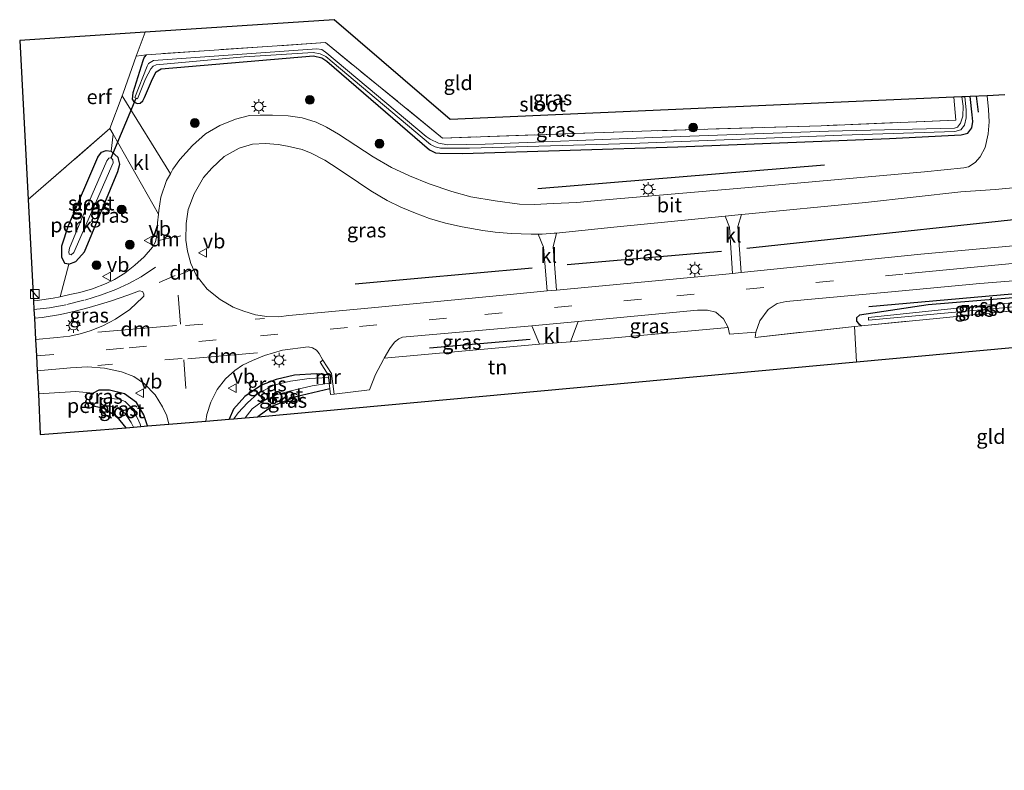
# Model space of a CAD drawing. Units: metres. Extents: x 166717 to 169239, y 456250 to 462501.
# Drawn here: x 166717 to 166885, y 460383 to 460511 of the extents above; entities that cross this region are included whole.
import ezdxf
from ezdxf.enums import TextEntityAlignment as Align

# ---------------------------------------------------------------- set-up
doc = ezdxf.new("R2010")
doc.units = ezdxf.units.M
doc.linetypes.add('IE-TERREINAFSCHEIDING', pattern=[10, 8, -2])
doc.linetypes.add('VW-3-9_STREEP', pattern=[12, 3, -9])
doc.layers.get('0').update_dxf_attribs({"lineweight": 25})
for name, color, linetype, lineweight in [('B-ME-AL-OVERIG-GV-B6', 7, 'BV-GELEIDERAIL', 18), ('B-ME-GR-BOOM-S-B1', 93, 'Continuous', 18), ('B-ME-IE-GRASLAND-GV-B6', 93, 'Continuous', 18), ('B-ME-IE-GRONDWERKLIJN-GROND_INGERICHT-GV-B6', 253, 'Continuous', 18), ('B-ME-IE-INRICHTINGSELEMENT-S-B1', 253, 'Continuous', 18), ('B-ME-IE-MEUBILAIR_WEGMEUBILAIR-LICHTMAST-S-B1', 8, 'Continuous', 18), ('B-ME-IE-TERREINAFSCHEIDING-DOORGANG-L-B1', 8, 'IE-TERREINAFSCHEIDING-KUNSTMATIG-OPEN', 18), ('B-ME-IE-TERREINAFSCHEIDING-RASTERHEKWERK-L-B1', 8, 'IE-TERREINAFSCHEIDING', 18), ('B-ME-MW-MUUR-GV-B6', 8, 'IE-TERREINAFSCHEIDING-KUNSTMATIG', 18), ('B-ME-OG-WATER-GV-B6', 153, 'Continuous', 18), ('B-ME-VH-VERH_SOORT-BITUMEN-GV-B6', 8, 'IE-TERREINAFSCHEIDING-NATUURLIJK-HOUTWAL', 18), ('B-ME-VH-VERH_SOORT-KLINKERS-GV-B6', 8, 'IE-TERREINAFSCHEIDING-NATUURLIJK-HOUTWAL', 18), ('B-ME-VW-MARKERING-39STREEP-015-L-B1', 255, 'VW-3-9_STREEP', 18), ('B-ME-VW-MARKERING-DRIEHOEK-L-B1', 7, 'VW-HAAIETAND70-R-B', 18), ('B-ME-VW-MARKERING-STREEP-015-L-B1', 7, 'Continuous', 18), ('B-ME-VW-MEUBILAIR_WEGMEUBILAIR-VERKEERSBORD-S-B1', 8, 'Continuous', 18)]:
    doc.layers.add(name, color=color, linetype=linetype, lineweight=lineweight)
for name, color, linetype in [('B-ME-GR-BOMENRIJ-L-B1', 10, 'Continuous'), ('B-ME-GW-INSTEEKWATERGANG-L-B1', 10, 'Continuous'), ('B-ME-IE-TERREINAFSCHEIDING-HAAG-L-B1', 10, 'Continuous'), ('B-ME-KG-KADASTRAAL-OPNAMEDTMGRENS-L-B1', 10, 'Continuous'), ('B-ME-KW-DUIKER-L-B1', 10, 'Continuous')]:
    doc.layers.add(name, color=color, linetype=linetype)
doc.styles.add('NLCS-ISO', font='NLCS-ISO.TTF')
doc.linetypes.add('BV-GELEIDERAIL', pattern='A,10,-3,[108,NLCS.SHX,S=1,R=0,X=0,Y=0],-3', length=16)
doc.linetypes.add('IE-TERREINAFSCHEIDING-KUNSTMATIG', pattern='A,4,[82,NLCS.SHX,S=0.75,R=90,X=0,Y=0],4,-2', length=10)
doc.linetypes.add('IE-TERREINAFSCHEIDING-KUNSTMATIG-OPEN', pattern='A,7,-1.5,[67,NLCS.SHX,S=0.75,R=0,X=0,Y=0],-1.5', length=10)
doc.linetypes.add('IE-TERREINAFSCHEIDING-NATUURLIJK-HOUTWAL', pattern='A,7,-1.5,[67,NLCS.SHX,S=0.75,R=45,X=0,Y=0],-1.5,7,-1.5,[70,NLCS.SHX,S=0.75,R=0,X=0,Y=0],-1.5', length=20)
doc.linetypes.add('VW-HAAIETAND70-R-B', pattern='A,0,-0.5,[153,NLCS.SHX,S=1,R=180,X=-0.375,Y=0],-0.5', length=1)

# ---------------------------------------------------------------- blocks, each defined once
blk = doc.blocks.new('boom')
h = blk.add_hatch(color=256)
edge = h.paths.add_edge_path()
edge.add_arc((0, 0), 0.75, 0, 360)
blk.add_circle((0, 0), 0.75)
blk = doc.blocks.new('kast')
blk.add_line((-0.75, -0.75), (0.75, 0.75))
blk.add_lwpolyline([(-0.75, 0.75), (0.75, 0.75), (0.75, -0.75), (-0.75, -0.75)], close=True)
blk = doc.blocks.new('lantaarnpaal')
for p, q in [((-0.75, 0), (-1.25, 0)), ((-0.88, 0.88), (-0.53, 0.53)), ((0, 0.75), (0, 1.25)), ((0.53, 0.53), (0.88, 0.88)), ((0.75, 0), (1.25, 0)), ((-0.53, -0.53), (-0.88, -0.88)), ((0, -0.75), (0, -1.25)), ((0.53, -0.53), (0.88, -0.88))]:
    blk.add_line(p, q)
blk.add_circle((0, 0), 0.75)
blk = doc.blocks.new('verkeersbord')
for p, q in [((0, 0.75), (-0.75, -0.625)), ((0.75, -0.625), (0, 0.75)), ((-0.75, -0.625), (0.75, -0.625))]:
    blk.add_line(p, q)

msp = doc.modelspace()

# ---------------------------------------------------------------- linework, layer by layer
at = {"layer": 'B-ME-AL-OVERIG-GV-B6'}
for points in [[(166718.896, 460463.137, 8.499), (166717.971, 460480.505, 8.033), (166732.006, 460492.688, 8.411), (166732.554, 460491.719, 8.432), (166732.245, 460488.798, 8.33), (166731.367, 460488.925, 8.325), (166730.591, 460488.607, 8.325), (166729.917, 460487.786, 8.325), (166724.901, 460476.045, 8.368), (166723.742, 460472.563, 8.411), (166723.733, 460470.61, 8.467), (166724.292, 460469.535, 8.471), (166724.971, 460469.396, 8.48), (166723.48, 460463.836, 8.515), (166722.244, 460463.567, 8.506), (166719.505, 460463.2, 8.506), (166718.896, 460463.137, 8.499)], [(166729.148, 460447.29, 8.648), (166728.626, 460446.573, 8.656), (166728.586, 460445.878, 8.656), (166728.858, 460445.36, 8.656), (166729.438, 460445.024, 8.656), (166730.99, 460444.653, 8.592), (166733.258, 460443.221, 8.519), (166734.778, 460441.364, 8.495), (166720.056, 460440.19, 8.459), (166719.745, 460447.195, 8.648), (166726.153, 460447.573, 8.648), (166729.148, 460447.29, 8.648)]]:
    msp.add_polyline3d(points, dxfattribs=at)
at = {"layer": 'B-ME-GR-BOMENRIJ-L-B1'}
for p, q in [((166881.008, 460495.48, 8.587), (166880.696, 460498.233, 8.531)), ((166805.446, 460482.398, 8.643), (166854.629, 460486.472, 8.493)), ((166889.726, 460464.535, 8.519), (166862.203, 460462.089, 8.863)), ((166804.103, 460456.488, 8.807), (166786.859, 460455.016, 8.845))]:
    msp.add_line(p, q, dxfattribs=at)
at = {"layer": 'B-ME-GW-INSTEEKWATERGANG-L-B1'}
for points in [[(166738.226, 460505.356, 8.403), (166737.865, 460504.906, 8.407), (166737.66, 460504.316, 8.407), (166735.936, 460498.828, 8.347), (166735.846, 460497.723, 8.342), (166736.134, 460497.282, 8.347), (166736.683, 460496.991, 8.347), (166737.21, 460497.043, 8.325), (166737.674, 460497.421, 8.317), (166737.926, 460498.03, 8.308), (166739.328, 460501.237, 8.278), (166739.968, 460502.407, 8.248), (166740.793, 460502.927, 8.235), (166766.931, 460505.17, 8.257), (166768.358, 460504.804, 8.239), (166769.208, 460504.253, 8.252), (166786.842, 460489.016, 8.282), (166787.875, 460488.526, 8.287), (166788.61, 460488.442, 8.287), (166792.512, 460488.424, 8.325), (166829.418, 460489.552, 8.33), (166865.78, 460490.969, 8.317), (166878.072, 460491.594, 8.42), (166879.215, 460491.896, 8.519), (166879.887, 460492.778, 8.502), (166880.047, 460493.907, 8.523), (166879.95, 460495.041, 8.523), (166879.613, 460498.186, 8.454)], [(166724.971, 460469.396, 8.48), (166724.292, 460469.535, 8.471), (166723.733, 460470.61, 8.467), (166723.742, 460472.563, 8.411), (166724.901, 460476.045, 8.368), (166729.917, 460487.786, 8.325), (166730.591, 460488.607, 8.325), (166731.367, 460488.925, 8.325), (166732.245, 460488.798, 8.33)], [(166724.971, 460469.396, 8.48), (166726.16, 460469.893, 8.502), (166727.627, 460471.512, 8.433), (166733.381, 460485.289, 8.347), (166733.712, 460486.555, 8.347), (166733.426, 460487.722, 8.33), (166732.245, 460488.798, 8.33)], [(166899.722, 460462.636, 8.656), (166900.345, 460462.899, 8.609), (166900.48, 460463.267, 8.532), (166900.371, 460463.824, 8.523), (166900.04, 460464.202, 8.489), (166899.537, 460464.419, 8.48), (166892.566, 460464.12, 8.502), (166872.389, 460462.424, 8.673), (166860.588, 460460.669, 8.708), (166860.101, 460460.204, 8.747), (166860.112, 460459.659, 8.759), (166860.41, 460459.216, 8.807), (166860.932, 460458.862, 8.807)], [(166769.47, 460450.437, 8.561), (166767.417, 460450.587, 8.579), (166763.698, 460450.381, 8.63), (166760.507, 460449.635, 8.648), (166758.006, 460448.677, 8.648), (166755.153, 460446.733, 8.648), (166753.223, 460444.551, 8.652), (166752.442, 460442.805, 8.655)], [(166734.778, 460441.364, 8.495), (166733.258, 460443.221, 8.519), (166730.99, 460444.653, 8.592), (166729.438, 460445.024, 8.656), (166728.858, 460445.36, 8.656), (166728.586, 460445.878, 8.656), (166728.626, 460446.573, 8.656), (166729.148, 460447.29, 8.648)], [(166738.48, 460441.666, 8.593), (166737.815, 460443.584, 8.596), (166736.572, 460445.674, 8.596), (166734.523, 460447.159, 8.587), (166731.915, 460447.797, 8.605), (166730.119, 460447.776, 8.626), (166729.148, 460447.29, 8.648)], [(166769.734, 460448.043, 8.695), (166763.889, 460446.631, 8.699), (166759.776, 460444.977, 8.699), (166757.409, 460443.21, 8.699)]]:
    msp.add_polyline3d(points, dxfattribs=at)
at = {"layer": 'B-ME-IE-GRASLAND-GV-B6'}
for points in [[(166738.226, 460505.356, 8.403), (166769.017, 460507.423, 8.265), (166789.078, 460491.046, 8.188), (166824.843, 460492.266, 8.196), (166854.02, 460493.165, 8.145), (166877.122, 460494.122, 8.226), (166876.798, 460498.065, 8.173), (166878.178, 460498.124, 7.659), (166878.401, 460496.513, 7.659), (166878.331, 460494.816, 7.659), (166877.944, 460493.632, 7.659), (166877.405, 460492.906, 7.659), (166876.929, 460492.742, 7.663), (166855.267, 460492.23, 7.659), (166825.157, 460491.166, 7.659), (166796.387, 460489.989, 7.659), (166789.986, 460489.894, 7.659), (166788.392, 460490.179, 7.659), (166786.926, 460490.887, 7.659), (166786.244, 460491.345, 7.659), (166769.196, 460505.641, 7.659), (166768.345, 460506.22, 7.659), (166767.51, 460506.352, 7.659), (166739.456, 460504.371, 7.659), (166738.629, 460503.83, 7.659), (166738.387, 460503.363, 7.659), (166736.296, 460498.01, 7.659), (166736.742, 460497.774, 7.659), (166738.119, 460501.194, 7.659), (166739.053, 460502.926, 7.659), (166739.454, 460503.376, 7.659), (166739.914, 460503.629, 7.659), (166755.013, 460504.968, 7.659), (166766.865, 460505.756, 7.659), (166768.087, 460505.524, 7.659), (166769.058, 460505.061, 7.659), (166777.676, 460497.767, 7.659), (166787.019, 460489.935, 7.659), (166787.808, 460489.525, 7.659), (166788.707, 460489.342, 7.659), (166793.724, 460489.344, 7.659), (166821.492, 460490.142, 7.659), (166857.554, 460491.534, 7.659), (166876.938, 460492.191, 7.659), (166877.973, 460492.488, 7.659), (166878.626, 460493.259, 7.659), (166878.915, 460494.528, 7.659), (166878.93, 460495.869, 7.655), (166878.689, 460498.146, 7.656), (166879.613, 460498.186, 8.454), (166879.95, 460495.041, 8.523), (166880.047, 460493.907, 8.523), (166879.887, 460492.778, 8.502), (166879.215, 460491.896, 8.519), (166878.072, 460491.594, 8.42), (166865.78, 460490.969, 8.317), (166829.418, 460489.552, 8.33), (166792.512, 460488.424, 8.325), (166788.61, 460488.442, 8.287), (166787.875, 460488.526, 8.287), (166786.842, 460489.016, 8.282), (166769.208, 460504.253, 8.252), (166768.358, 460504.804, 8.239), (166766.931, 460505.17, 8.257), (166740.793, 460502.927, 8.235), (166739.968, 460502.407, 8.248), (166739.328, 460501.237, 8.278), (166737.926, 460498.03, 8.308), (166737.674, 460497.421, 8.317), (166737.21, 460497.043, 8.325), (166736.683, 460496.991, 8.347), (166736.134, 460497.282, 8.347), (166735.846, 460497.723, 8.342), (166735.936, 460498.828, 8.347), (166737.66, 460504.316, 8.407), (166737.865, 460504.906, 8.407), (166738.226, 460505.356, 8.403)], [(166734.084, 460498.294, 8.411), (166734.252, 460498.748, 8.411), (166736.489, 460505.074, 8.407), (166738.226, 460505.356, 8.403), (166737.865, 460504.906, 8.407), (166737.66, 460504.316, 8.407), (166735.936, 460498.828, 8.347), (166735.846, 460497.723, 8.342), (166736.134, 460497.282, 8.347), (166736.683, 460496.991, 8.347), (166737.21, 460497.043, 8.325), (166737.674, 460497.421, 8.317), (166737.926, 460498.03, 8.308), (166739.328, 460501.237, 8.278), (166739.968, 460502.407, 8.248), (166740.793, 460502.927, 8.235), (166766.931, 460505.17, 8.257), (166768.358, 460504.804, 8.239), (166769.208, 460504.253, 8.252), (166786.842, 460489.016, 8.282), (166787.875, 460488.526, 8.287), (166788.61, 460488.442, 8.287), (166792.512, 460488.424, 8.325), (166829.418, 460489.552, 8.33), (166865.78, 460490.969, 8.317), (166878.072, 460491.594, 8.42), (166879.215, 460491.896, 8.519), (166879.887, 460492.778, 8.502), (166880.047, 460493.907, 8.523), (166879.95, 460495.041, 8.523), (166879.613, 460498.186, 8.454), (166882.52, 460498.311, 8.601), (166882.767, 460495.95, 8.605), (166882.856, 460493.858, 8.605), (166882.669, 460491.781, 8.605), (166882.19, 460489.441, 8.639), (166881.328, 460487.839, 8.686), (166880.446, 460486.864, 8.716), (166879.281, 460486.127, 8.747), (166878.49, 460485.955, 8.759), (166871.751, 460485.285, 8.751), (166859.493, 460484.194, 8.738), (166840.951, 460482.518, 8.721), (166816.325, 460480.4, 8.738), (166812.139, 460479.974, 8.751), (166808.042, 460479.8, 8.747), (166804.867, 460479.639, 8.747), (166802.286, 460479.73, 8.747), (166798.078, 460480.267, 8.742), (166793.939, 460480.979, 8.738), (166790.658, 460481.878, 8.734), (166786.752, 460483.225, 8.708), (166783.429, 460484.599, 8.691), (166780.315, 460486.01, 8.721), (166777.182, 460487.828, 8.738), (166771.213, 460491.71, 8.824), (166769.16, 460492.928, 8.807), (166767.413, 460493.789, 8.824), (166764.963, 460494.506, 8.82), (166762.572, 460494.875, 8.807), (166759.907, 460494.989, 8.798), (166757.77, 460494.976, 8.794), (166755.931, 460494.904, 8.807), (166753.536, 460494.284, 8.832), (166750.84, 460493.216, 8.828), (166748.388, 460491.752, 8.811), (166746.2, 460489.751, 8.794), (166744.024, 460487.363, 8.755), (166742.823, 460485.698, 8.759), (166742.377, 460484.904, 8.759), (166734.084, 460498.294, 8.411)], [(166723.48, 460463.836, 8.515), (166724.971, 460469.396, 8.48), (166726.16, 460469.893, 8.502), (166727.627, 460471.512, 8.433), (166733.381, 460485.289, 8.347), (166733.712, 460486.555, 8.347), (166733.426, 460487.722, 8.33), (166732.245, 460488.798, 8.33), (166732.554, 460491.719, 8.432), (166740.321, 460477.979, 8.734), (166740.192, 460476.518, 8.734), (166740.12, 460474.621, 8.734), (166739.844, 460473.264, 8.751), (166739.34, 460472.319, 8.772), (166737.901, 460470.686, 8.738), (166736.29, 460469.256, 8.686), (166734.585, 460467.869, 8.712), (166732.812, 460466.759, 8.643), (166731.358, 460466.097, 8.635), (166729.012, 460465.21, 8.575), (166726.87, 460464.554, 8.51), (166725.141, 460464.198, 8.527), (166723.48, 460463.836, 8.515)], [(166733.426, 460487.722, 8.33), (166733.712, 460486.555, 8.347), (166733.381, 460485.289, 8.347), (166727.627, 460471.512, 8.433), (166726.16, 460469.893, 8.502), (166724.971, 460469.396, 8.48), (166724.292, 460469.535, 8.471), (166723.733, 460470.61, 8.467), (166723.742, 460472.563, 8.411), (166724.901, 460476.045, 8.368), (166729.917, 460487.786, 8.325), (166730.591, 460488.607, 8.325), (166731.367, 460488.925, 8.325), (166732.245, 460488.798, 8.33), (166733.426, 460487.722, 8.33)], [(166807.047, 460464.821, 8.895), (166800.665, 460464.22, 8.888), (166776.867, 460461.914, 8.871), (166762.713, 460460.591, 8.884), (166760.908, 460460.362, 8.88), (166758.939, 460460.445, 8.88), (166757.009, 460460.723, 8.88), (166755.007, 460461.332, 8.884), (166753.131, 460462.052, 8.828), (166750.916, 460463.351, 8.759), (166748.671, 460465.152, 8.721), (166746.821, 460467.518, 8.716), (166745.915, 460469.51, 8.716), (166745.294, 460471.625, 8.708), (166745.037, 460473.536, 8.708), (166745.065, 460476.398, 8.712), (166745.416, 460478.793, 8.712), (166746.442, 460481.508, 8.691), (166748.042, 460484.28, 8.686), (166749.495, 460485.883, 8.669), (166751.583, 460487.867, 8.656), (166754.165, 460489.344, 8.661), (166756.479, 460490.026, 8.656), (166758.723, 460490.133, 8.661), (166760.865, 460489.972, 8.673), (166762.488, 460489.683, 8.721), (166764.974, 460489.084, 8.747), (166766.553, 460488.441, 8.747), (166768.889, 460487.247, 8.755), (166771.169, 460485.774, 8.772), (166774.682, 460483.402, 8.794), (166776.748, 460482.004, 8.794), (166779.593, 460480.35, 8.794), (166781.901, 460479.187, 8.794), (166784.408, 460478.154, 8.824), (166786.86, 460477.271, 8.828), (166789.57, 460476.478, 8.832), (166792.433, 460475.807, 8.837), (166796.005, 460475.18, 8.837), (166798.119, 460474.883, 8.807), (166800.831, 460474.669, 8.807), (166804.279, 460474.586, 8.828), (166805.478, 460474.579, 8.828), (166806.408, 460472.337, 8.807), (166807.047, 460464.821, 8.895)], [(166725.033, 460471.124, 7.805), (166725.34, 460471.026, 7.805), (166725.837, 460471.413, 7.805), (166732.563, 460486.799, 7.805), (166732.522, 460487.307, 7.805), (166732.233, 460487.654, 7.801), (166731.797, 460487.603, 7.801), (166731.462, 460487.122, 7.801), (166727.443, 460477.822, 7.801), (166725.057, 460472.166, 7.805), (166724.935, 460471.547, 7.805), (166725.033, 460471.124, 7.805)], [(166840.389, 460477.914, 8.751), (166840.403, 460477.915, 8.751), (166861.62, 460480.017, 8.777), (166877.972, 460481.798, 8.785), (166883.856, 460482.252, 8.802), (166887.534, 460482.575, 8.824)], [(166808.628, 460474.751, 8.832), (166810.229, 460474.902, 8.832), (166818.443, 460475.789, 8.772), (166837.561, 460477.64, 8.754), (166838.304, 460475.759, 8.751), (166838.834, 460467.831, 8.92), (166837.094, 460467.652, 8.927), (166808.612, 460464.969, 8.897), (166808.067, 460472.389, 8.781), (166808.628, 460474.751, 8.832)], [(166887.576, 460472.645, 8.527), (166871.144, 460471.153, 8.794), (166840.3, 460467.982, 8.914), (166839.707, 460475.889, 8.755), (166840.389, 460477.914, 8.751)], [(166892.566, 460464.12, 8.502), (166872.389, 460462.424, 8.673), (166860.588, 460460.669, 8.708), (166860.101, 460460.204, 8.747), (166860.112, 460459.659, 8.759), (166860.41, 460459.216, 8.807), (166860.932, 460458.862, 8.807), (166859.755, 460458.732, 8.807), (166842.71, 460456.852, 8.807), (166842.841, 460457.722, 8.828), (166843.488, 460459.721, 8.854), (166844.949, 460461.636, 8.88), (166846.47, 460462.661, 8.901), (166848.03, 460462.999, 8.931), (166866.124, 460464.642, 8.875), (166881.237, 460466.087, 8.652), (166894.177, 460467.142, 8.304)], [(166719.055, 460460.154, 8.53), (166720.384, 460460.284, 8.545), (166723.536, 460460.78, 8.575), (166726.022, 460461.343, 8.566), (166728.472, 460462.001, 8.57), (166732.099, 460463.063, 8.6), (166735.106, 460464.088, 8.669), (166737.111, 460464.837, 8.686), (166737.611, 460464.73, 8.712), (166737.849, 460464.305, 8.716), (166737.823, 460463.95, 8.721), (166737.661, 460463.739, 8.721), (166735.434, 460461.633, 8.79), (166732.982, 460459.967, 8.807), (166730.787, 460458.845, 8.785), (166728.638, 460457.974, 8.811), (166726.928, 460457.447, 8.832), (166725.132, 460457.07, 8.832), (166722.933, 460456.829, 8.832), (166719.251, 460456.463, 8.819), (166719.055, 460460.154, 8.53)], [(166900.371, 460463.824, 8.523), (166900.48, 460463.267, 8.532), (166900.345, 460462.899, 8.609), (166899.722, 460462.636, 8.656), (166886.389, 460461.369, 8.579), (166874.416, 460460.173, 8.566), (166860.932, 460458.862, 8.807), (166860.41, 460459.216, 8.807), (166860.112, 460459.659, 8.759), (166860.101, 460460.204, 8.747), (166860.588, 460460.669, 8.708), (166872.389, 460462.424, 8.673), (166892.566, 460464.12, 8.502), (166899.537, 460464.419, 8.48), (166900.04, 460464.202, 8.489), (166900.371, 460463.824, 8.523)], [(166862.162, 460460.292, 7.805), (166862.156, 460459.801, 7.805), (166880.81, 460461.54, 7.805), (166899.681, 460463.261, 7.805), (166899.624, 460463.775, 7.805), (166894.739, 460463.489, 7.805), (166882.247, 460462.395, 7.805), (166862.162, 460460.292, 7.805)], [(166812.343, 460459.573, 8.859), (166832.812, 460461.534, 8.863), (166834.503, 460461.539, 8.832), (166835.946, 460461.205, 8.811), (166837.257, 460460.013, 8.781), (166838.058, 460458.551, 8.764), (166811.023, 460456.079, 8.798), (166812.343, 460459.573, 8.859)], [(166805.691, 460455.667, 8.802), (166779.057, 460453.283, 8.772), (166780.037, 460454.944, 8.772), (166780.849, 460456.009, 8.802), (166781.602, 460456.634, 8.828), (166782.227, 460456.879, 8.841), (166804.396, 460458.811, 8.858), (166805.691, 460455.667, 8.802)], [(166748.464, 460442.48, 8.781), (166748.663, 460443.596, 8.785), (166749.316, 460445.745, 8.759), (166750.424, 460447.901, 8.781), (166751.835, 460449.743, 8.772), (166753.446, 460451.194, 8.768), (166754.77, 460452.061, 8.798), (166756.456, 460452.866, 8.798), (166758.507, 460453.762, 8.79), (166761.642, 460454.672, 8.802), (166766.011, 460455.214, 8.807), (166766.791, 460455.053, 8.777), (166767.423, 460454.671, 8.781), (166767.894, 460454.106, 8.751), (166768.551, 460452.94, 8.772), (166768.051, 460452.611, 8.816), (166769.47, 460450.437, 8.561), (166767.417, 460450.587, 8.579), (166763.698, 460450.381, 8.63), (166760.507, 460449.635, 8.648), (166758.006, 460448.677, 8.648), (166755.153, 460446.733, 8.648), (166753.223, 460444.551, 8.652), (166752.442, 460442.805, 8.655), (166748.464, 460442.48, 8.781)], [(166729.148, 460447.29, 8.648), (166726.153, 460447.573, 8.648), (166719.745, 460447.195, 8.648), (166719.536, 460451.117, 8.82), (166725.265, 460451.628, 8.824), (166728.139, 460451.786, 8.824), (166731.054, 460451.577, 8.824), (166733.977, 460450.941, 8.824), (166736.122, 460450.143, 8.828), (166737.928, 460448.858, 8.828), (166739.744, 460447.023, 8.863), (166741.028, 460444.949, 8.888), (166741.784, 460443.373, 8.897), (166742.122, 460441.963, 8.916), (166738.48, 460441.666, 8.593), (166737.815, 460443.584, 8.596), (166736.572, 460445.674, 8.596), (166734.523, 460447.159, 8.587), (166731.915, 460447.797, 8.605), (166730.119, 460447.776, 8.626), (166729.148, 460447.29, 8.648)], [(166769.47, 460450.437, 8.561), (166769.527, 460449.961, 7.816), (166766.216, 460449.808, 7.827), (166762.986, 460449.366, 7.827), (166760.306, 460448.74, 7.827), (166757.389, 460447.201, 7.827), (166755.61, 460445.615, 7.827), (166753.997, 460443.932, 7.827), (166753.256, 460442.871, 7.827), (166752.442, 460442.805, 8.655), (166753.223, 460444.551, 8.652), (166755.153, 460446.733, 8.648), (166758.006, 460448.677, 8.648), (166760.507, 460449.635, 8.648), (166763.698, 460450.381, 8.63), (166767.417, 460450.587, 8.579), (166769.47, 460450.437, 8.561)], [(166769.734, 460448.043, 8.695), (166763.889, 460446.631, 8.699), (166759.776, 460444.977, 8.699), (166757.409, 460443.21, 8.699), (166755.211, 460443.031, 7.827), (166756.416, 460444.602, 7.827), (166758.117, 460445.837, 7.827), (166760.692, 460447.048, 7.827), (166763.022, 460447.663, 7.827), (166766.696, 460448.524, 7.827), (166769.641, 460449.026, 7.827), (166769.734, 460448.043, 8.695)], [(166729.148, 460447.29, 8.648), (166730.119, 460447.776, 8.626), (166731.915, 460447.797, 8.605), (166734.523, 460447.159, 8.587), (166736.572, 460445.674, 8.596), (166737.815, 460443.584, 8.596), (166738.48, 460441.666, 8.593), (166737.311, 460441.571, 7.832), (166737.18, 460441.937, 7.831), (166736.741, 460443.017, 7.831), (166735.744, 460444.733, 7.831), (166734.614, 460445.861, 7.831), (166733.592, 460446.271, 7.831), (166731.26, 460446.453, 7.831), (166730.728, 460446.379, 7.831), (166730.486, 460446.123, 7.831), (166730.476, 460445.602, 7.831), (166730.73, 460445.306, 7.831), (166732.056, 460445.069, 7.827), (166733.46, 460444.675, 7.818), (166734.596, 460443.785, 7.818), (166735.661, 460442.258, 7.827), (166736.039, 460441.467, 7.824), (166734.778, 460441.364, 8.495), (166733.258, 460443.221, 8.519), (166730.99, 460444.653, 8.592), (166729.438, 460445.024, 8.656), (166728.858, 460445.36, 8.656), (166728.586, 460445.878, 8.656), (166728.626, 460446.573, 8.656), (166729.148, 460447.29, 8.648)]]:
    msp.add_polyline3d(points, dxfattribs=at)
at = {"layer": 'B-ME-IE-GRONDWERKLIJN-GROND_INGERICHT-GV-B6'}
for points in [[(166736.489, 460505.074, 8.407), (166738.058, 460509.206, 8.407), (166770.481, 460511.36, 8.304), (166790.397, 460494.214, 8.265), (166876.798, 460498.065, 8.173), (166877.122, 460494.122, 8.226), (166854.02, 460493.165, 8.145), (166824.843, 460492.266, 8.196), (166789.078, 460491.046, 8.188), (166769.017, 460507.423, 8.265), (166738.226, 460505.356, 8.403), (166736.489, 460505.074, 8.407)], [(166732.006, 460492.688, 8.411), (166717.971, 460480.505, 8.033), (166716.528, 460507.787, 8.394), (166738.058, 460509.206, 8.407), (166736.489, 460505.074, 8.407), (166734.252, 460498.748, 8.411), (166734.084, 460498.294, 8.411), (166732.006, 460492.688, 8.411)], [(166859.755, 460458.732, 8.807), (166860.932, 460458.862, 8.807), (166874.416, 460460.173, 8.566), (166886.389, 460461.369, 8.579), (166899.722, 460462.636, 8.656), (166902.724, 460462.612, 8.553), (166899.576, 460431.219, 8.82), (166895.361, 460389.161, 8.906), (166894.713, 460382.578, 8.794), (166890.111, 460383.075, 8.794), (166897.434, 460456.09, 8.798), (166860.118, 460452.632, 8.822), (166859.755, 460458.732, 8.807)], [(166769.734, 460448.043, 8.695), (166769.879, 460447.065, 8.837), (166770.473, 460447.136, 8.794), (166776.566, 460447.853, 8.781), (166777.594, 460450.513, 8.79), (166778.941, 460453.087, 8.772), (166779.057, 460453.283, 8.772), (166805.691, 460455.667, 8.802), (166811.023, 460456.079, 8.798), (166838.058, 460458.551, 8.764), (166838.288, 460457.423, 8.751), (166842.841, 460457.722, 8.828), (166842.71, 460456.852, 8.807), (166859.755, 460458.732, 8.807), (166860.118, 460452.632, 8.822), (166757.409, 460443.21, 8.699), (166759.776, 460444.977, 8.699), (166763.889, 460446.631, 8.699), (166769.734, 460448.043, 8.695)]]:
    msp.add_polyline3d(points, dxfattribs=at)
at = {"layer": 'B-ME-IE-TERREINAFSCHEIDING-DOORGANG-L-B1'}
for p in [(166732.006, 460492.688, 8.411), (166734.252, 460498.748, 8.411)]:
    msp.add_line(p, (166734.084, 460498.294, 8.411), dxfattribs=at)
at = {"layer": 'B-ME-IE-TERREINAFSCHEIDING-HAAG-L-B1'}
for p, q in [((166810.449, 460469.367, 8.699), (166836.959, 460471.673, 8.704)), ((166774.064, 460466.024, 8.673), (166804.444, 460468.802, 8.704))]:
    msp.add_line(p, q, dxfattribs=at)
msp.add_polyline3d([(166841.256, 460472.18, 8.699), (166901.98, 460478.692, 8.866), (166902.123, 460477.401, 8.936)], dxfattribs=at)
at = {"layer": 'B-ME-IE-TERREINAFSCHEIDING-RASTERHEKWERK-L-B1'}
for p, q in [((166738.058, 460509.206, 8.407), (166736.489, 460505.074, 8.407)), ((166734.252, 460498.748, 8.411), (166736.489, 460505.074, 8.407)), ((166736.489, 460505.074, 8.407), (166738.226, 460505.356, 8.403)), ((166732.006, 460492.688, 8.411), (166717.971, 460480.505, 8.033)), ((166842.71, 460456.852, 8.807), (166859.755, 460458.732, 8.807)), ((166859.755, 460458.732, 8.807), (166860.932, 460458.862, 8.807)), ((166860.118, 460452.632, 8.822), (166859.755, 460458.732, 8.807))]:
    msp.add_line(p, q, dxfattribs=at)
for points in [[(166876.798, 460498.065, 8.173), (166877.122, 460494.122, 8.226), (166854.02, 460493.165, 8.145), (166824.843, 460492.266, 8.196), (166789.078, 460491.046, 8.188), (166769.017, 460507.423, 8.265), (166738.226, 460505.356, 8.403)], [(166860.932, 460458.862, 8.807), (166874.416, 460460.173, 8.566), (166886.389, 460461.369, 8.579), (166899.722, 460462.636, 8.656)]]:
    msp.add_polyline3d(points, dxfattribs=at)
at = {"layer": 'B-ME-KG-KADASTRAAL-OPNAMEDTMGRENS-L-B1'}
msp.add_polyline3d([(166885.559, 460498.441, 8.608), (166882.52, 460498.311, 8.601), (166879.613, 460498.186, 8.454), (166878.689, 460498.146, 7.656), (166878.178, 460498.124, 7.659), (166876.798, 460498.065, 8.173), (166790.397, 460494.214, 8.265), (166770.481, 460511.36, 8.304), (166738.058, 460509.206, 8.407), (166716.528, 460507.787, 8.394), (166717.971, 460480.505, 8.033), (166718.896, 460463.137, 8.499), (166718.977, 460461.611, 8.515), (166719.055, 460460.154, 8.53), (166719.251, 460456.463, 8.819), (166719.4, 460453.672, 8.878), (166719.536, 460451.117, 8.82), (166719.745, 460447.195, 8.648), (166720.056, 460440.19, 8.459), (166734.778, 460441.364, 8.495), (166736.039, 460441.467, 7.824), (166737.311, 460441.571, 7.832), (166738.48, 460441.666, 8.593), (166742.122, 460441.963, 8.916), (166748.464, 460442.48, 8.781), (166752.442, 460442.805, 8.655), (166753.256, 460442.871, 7.827), (166755.211, 460443.031, 7.827), (166757.409, 460443.21, 8.699), (166860.118, 460452.632, 8.822), (166897.434, 460456.09, 8.798)], dxfattribs=at)
at = {"layer": 'B-ME-KW-DUIKER-L-B1'}
msp.add_line((166732.233, 460487.654, 7.801), (166736.528, 460497.887, 7.659), dxfattribs=at)
at = {"layer": 'B-ME-MW-MUUR-GV-B6'}
msp.add_polyline3d([(166768.551, 460452.94, 8.772), (166770.045, 460450.662, 8.729), (166770.473, 460447.136, 8.794), (166769.879, 460447.065, 8.837), (166769.734, 460448.043, 8.695), (166769.641, 460449.026, 7.827), (166769.527, 460449.961, 7.816), (166769.47, 460450.437, 8.561), (166768.051, 460452.611, 8.816), (166768.551, 460452.94, 8.772)], dxfattribs=at)
at = {"layer": 'B-ME-OG-WATER-GV-B6'}
for points in [[(166878.178, 460498.124, 7.659), (166878.689, 460498.146, 7.656), (166878.93, 460495.869, 7.655), (166878.915, 460494.528, 7.659), (166878.626, 460493.259, 7.659), (166877.973, 460492.488, 7.659), (166876.938, 460492.191, 7.659), (166857.554, 460491.534, 7.659), (166821.492, 460490.142, 7.659), (166793.724, 460489.344, 7.659), (166788.707, 460489.342, 7.659), (166787.808, 460489.525, 7.659), (166787.019, 460489.935, 7.659), (166777.676, 460497.767, 7.659), (166769.058, 460505.061, 7.659), (166768.087, 460505.524, 7.659), (166766.865, 460505.756, 7.659), (166755.013, 460504.968, 7.659), (166739.914, 460503.629, 7.659), (166739.454, 460503.376, 7.659), (166739.053, 460502.926, 7.659), (166738.119, 460501.194, 7.659), (166736.742, 460497.774, 7.659), (166736.296, 460498.01, 7.659), (166738.387, 460503.363, 7.659), (166738.629, 460503.83, 7.659), (166739.456, 460504.371, 7.659), (166767.51, 460506.352, 7.659), (166768.345, 460506.22, 7.659), (166769.196, 460505.641, 7.659), (166786.244, 460491.345, 7.659), (166786.926, 460490.887, 7.659), (166788.392, 460490.179, 7.659), (166789.986, 460489.894, 7.659), (166796.387, 460489.989, 7.659), (166825.157, 460491.166, 7.659), (166855.267, 460492.23, 7.659), (166876.929, 460492.742, 7.663), (166877.405, 460492.906, 7.659), (166877.944, 460493.632, 7.659), (166878.331, 460494.816, 7.659), (166878.401, 460496.513, 7.659), (166878.178, 460498.124, 7.659)], [(166731.462, 460487.122, 7.801), (166731.797, 460487.603, 7.801), (166732.233, 460487.654, 7.801), (166732.522, 460487.307, 7.805), (166732.563, 460486.799, 7.805), (166725.837, 460471.413, 7.805), (166725.34, 460471.026, 7.805), (166725.033, 460471.124, 7.805), (166724.935, 460471.547, 7.805), (166725.057, 460472.166, 7.805), (166727.443, 460477.822, 7.801), (166731.462, 460487.122, 7.801)], [(166899.624, 460463.775, 7.805), (166899.681, 460463.261, 7.805), (166880.81, 460461.54, 7.805), (166862.156, 460459.801, 7.805), (166862.162, 460460.292, 7.805), (166882.247, 460462.395, 7.805), (166894.739, 460463.489, 7.805), (166899.624, 460463.775, 7.805)], [(166769.641, 460449.026, 7.827), (166766.696, 460448.524, 7.827), (166763.022, 460447.663, 7.827), (166760.692, 460447.048, 7.827), (166758.117, 460445.837, 7.827), (166756.416, 460444.602, 7.827), (166755.211, 460443.031, 7.827), (166753.256, 460442.871, 7.827), (166753.997, 460443.932, 7.827), (166755.61, 460445.615, 7.827), (166757.389, 460447.201, 7.827), (166760.306, 460448.74, 7.827), (166762.986, 460449.366, 7.827), (166766.216, 460449.808, 7.827), (166769.527, 460449.961, 7.816), (166769.641, 460449.026, 7.827)], [(166736.039, 460441.467, 7.824), (166735.661, 460442.258, 7.827), (166734.596, 460443.785, 7.818), (166733.46, 460444.675, 7.818), (166732.056, 460445.069, 7.827), (166730.73, 460445.306, 7.831), (166730.476, 460445.602, 7.831), (166730.486, 460446.123, 7.831), (166730.728, 460446.379, 7.831), (166731.26, 460446.453, 7.831), (166733.592, 460446.271, 7.831), (166734.614, 460445.861, 7.831), (166735.744, 460444.733, 7.831), (166736.741, 460443.017, 7.831), (166737.18, 460441.937, 7.831), (166737.311, 460441.571, 7.832), (166736.039, 460441.467, 7.824)]]:
    msp.add_polyline3d(points, dxfattribs=at)
at = {"layer": 'B-ME-VH-VERH_SOORT-BITUMEN-GV-B6'}
for points in [[(166718.896, 460463.137, 8.499), (166719.505, 460463.2, 8.506), (166722.244, 460463.567, 8.506), (166723.48, 460463.836, 8.515), (166725.141, 460464.198, 8.527), (166726.87, 460464.554, 8.51), (166729.012, 460465.21, 8.575), (166731.358, 460466.097, 8.635), (166732.812, 460466.759, 8.643), (166734.585, 460467.869, 8.712), (166736.29, 460469.256, 8.686), (166737.901, 460470.686, 8.738), (166739.34, 460472.319, 8.772), (166739.844, 460473.264, 8.751), (166740.12, 460474.621, 8.734), (166740.192, 460476.518, 8.734), (166740.321, 460477.979, 8.734), (166740.376, 460478.6, 8.734), (166740.717, 460480.939, 8.764), (166741.723, 460483.742, 8.759), (166742.377, 460484.904, 8.759), (166742.823, 460485.698, 8.759), (166744.024, 460487.363, 8.755), (166746.2, 460489.751, 8.794), (166748.388, 460491.752, 8.811), (166750.84, 460493.216, 8.828), (166753.536, 460494.284, 8.832), (166755.931, 460494.904, 8.807), (166757.77, 460494.976, 8.794), (166759.907, 460494.989, 8.798), (166762.572, 460494.875, 8.807), (166764.963, 460494.506, 8.82), (166767.413, 460493.789, 8.824), (166769.16, 460492.928, 8.807), (166771.213, 460491.71, 8.824), (166777.182, 460487.828, 8.738), (166780.315, 460486.01, 8.721), (166783.429, 460484.599, 8.691), (166786.752, 460483.225, 8.708), (166790.658, 460481.878, 8.734), (166793.939, 460480.979, 8.738), (166798.078, 460480.267, 8.742), (166802.286, 460479.73, 8.747), (166804.867, 460479.639, 8.747), (166808.042, 460479.8, 8.747), (166812.139, 460479.974, 8.751), (166816.325, 460480.4, 8.738), (166840.951, 460482.518, 8.721), (166859.493, 460484.194, 8.738), (166871.751, 460485.285, 8.751), (166878.49, 460485.955, 8.759), (166879.281, 460486.127, 8.747), (166880.446, 460486.864, 8.716), (166881.328, 460487.839, 8.686), (166882.19, 460489.441, 8.639), (166882.669, 460491.781, 8.605), (166882.856, 460493.858, 8.605), (166882.767, 460495.95, 8.605), (166882.52, 460498.311, 8.601), (166885.559, 460498.441, 8.608)], [(166887.534, 460482.575, 8.824), (166883.856, 460482.252, 8.802), (166877.972, 460481.798, 8.785), (166861.62, 460480.017, 8.777), (166840.403, 460477.915, 8.751), (166840.389, 460477.914, 8.751), (166837.561, 460477.64, 8.754), (166818.443, 460475.789, 8.772), (166810.229, 460474.902, 8.832), (166808.628, 460474.751, 8.832), (166808.22, 460474.712, 8.832), (166806.18, 460474.575, 8.828), (166805.478, 460474.579, 8.828), (166804.279, 460474.586, 8.828), (166800.831, 460474.669, 8.807), (166798.119, 460474.883, 8.807), (166796.005, 460475.18, 8.837), (166792.433, 460475.807, 8.837), (166789.57, 460476.478, 8.832), (166786.86, 460477.271, 8.828), (166784.408, 460478.154, 8.824), (166781.901, 460479.187, 8.794), (166779.593, 460480.35, 8.794), (166776.748, 460482.004, 8.794), (166774.682, 460483.402, 8.794), (166771.169, 460485.774, 8.772), (166768.889, 460487.247, 8.755), (166766.553, 460488.441, 8.747), (166764.974, 460489.084, 8.747), (166762.488, 460489.683, 8.721), (166760.865, 460489.972, 8.673), (166758.723, 460490.133, 8.661), (166756.479, 460490.026, 8.656), (166754.165, 460489.344, 8.661), (166751.583, 460487.867, 8.656), (166749.495, 460485.883, 8.669), (166748.042, 460484.28, 8.686), (166746.442, 460481.508, 8.691), (166745.416, 460478.793, 8.712), (166745.065, 460476.398, 8.712), (166745.037, 460473.536, 8.708), (166745.294, 460471.625, 8.708), (166745.915, 460469.51, 8.716), (166746.821, 460467.518, 8.716), (166748.671, 460465.152, 8.721), (166750.916, 460463.351, 8.759), (166753.131, 460462.052, 8.828), (166755.007, 460461.332, 8.884), (166757.009, 460460.723, 8.88), (166758.939, 460460.445, 8.88), (166760.908, 460460.362, 8.88), (166762.713, 460460.591, 8.884), (166776.867, 460461.914, 8.871), (166800.665, 460464.22, 8.888), (166807.047, 460464.821, 8.895), (166808.612, 460464.969, 8.897), (166837.094, 460467.652, 8.927), (166838.834, 460467.831, 8.92), (166840.3, 460467.982, 8.914), (166871.144, 460471.153, 8.794), (166887.576, 460472.645, 8.527)], [(166894.177, 460467.142, 8.304), (166881.237, 460466.087, 8.652), (166866.124, 460464.642, 8.875), (166848.03, 460462.999, 8.931), (166846.47, 460462.661, 8.901), (166844.949, 460461.636, 8.88), (166843.488, 460459.721, 8.854), (166842.841, 460457.722, 8.828), (166838.288, 460457.423, 8.751), (166838.058, 460458.551, 8.764), (166837.257, 460460.013, 8.781), (166835.946, 460461.205, 8.811), (166834.503, 460461.539, 8.832), (166832.812, 460461.534, 8.863), (166812.343, 460459.573, 8.859), (166804.396, 460458.811, 8.858), (166782.227, 460456.879, 8.841), (166781.602, 460456.634, 8.828), (166780.849, 460456.009, 8.802), (166780.037, 460454.944, 8.772), (166779.057, 460453.283, 8.772), (166778.941, 460453.087, 8.772), (166777.594, 460450.513, 8.79), (166776.566, 460447.853, 8.781), (166770.473, 460447.136, 8.794), (166770.045, 460450.662, 8.729), (166768.551, 460452.94, 8.772), (166767.894, 460454.106, 8.751), (166767.423, 460454.671, 8.781), (166766.791, 460455.053, 8.777), (166766.011, 460455.214, 8.807), (166761.642, 460454.672, 8.802), (166758.507, 460453.762, 8.79), (166756.456, 460452.866, 8.798), (166754.77, 460452.061, 8.798), (166753.446, 460451.194, 8.768), (166751.835, 460449.743, 8.772), (166750.424, 460447.901, 8.781), (166749.316, 460445.745, 8.759), (166748.663, 460443.596, 8.785), (166748.464, 460442.48, 8.781), (166742.122, 460441.963, 8.916), (166741.784, 460443.373, 8.897), (166741.028, 460444.949, 8.888), (166739.744, 460447.023, 8.863), (166737.928, 460448.858, 8.828), (166736.122, 460450.143, 8.828), (166733.977, 460450.941, 8.824), (166731.054, 460451.577, 8.824), (166728.139, 460451.786, 8.824), (166725.265, 460451.628, 8.824), (166719.536, 460451.117, 8.82), (166719.4, 460453.672, 8.878), (166719.251, 460456.463, 8.819), (166722.933, 460456.829, 8.832), (166725.132, 460457.07, 8.832), (166726.928, 460457.447, 8.832), (166728.638, 460457.974, 8.811), (166730.787, 460458.845, 8.785), (166732.982, 460459.967, 8.807), (166735.434, 460461.633, 8.79), (166737.661, 460463.739, 8.721), (166737.823, 460463.95, 8.721), (166737.849, 460464.305, 8.716), (166737.611, 460464.73, 8.712), (166737.111, 460464.837, 8.686), (166735.106, 460464.088, 8.669), (166732.099, 460463.063, 8.6), (166728.472, 460462.001, 8.57), (166726.022, 460461.343, 8.566), (166723.536, 460460.78, 8.575), (166720.384, 460460.284, 8.545), (166719.055, 460460.154, 8.53), (166718.977, 460461.611, 8.515), (166718.896, 460463.137, 8.499)]]:
    msp.add_polyline3d(points, dxfattribs=at)
at = {"layer": 'B-ME-VH-VERH_SOORT-KLINKERS-GV-B6'}
for points in [[(166732.006, 460492.688, 8.411), (166734.084, 460498.294, 8.411), (166742.377, 460484.904, 8.759), (166741.723, 460483.742, 8.759), (166740.717, 460480.939, 8.764), (166740.376, 460478.6, 8.734), (166740.321, 460477.979, 8.734), (166732.554, 460491.719, 8.432), (166732.006, 460492.688, 8.411)], [(166837.561, 460477.64, 8.754), (166840.389, 460477.914, 8.751), (166839.707, 460475.889, 8.755), (166840.3, 460467.982, 8.914), (166838.834, 460467.831, 8.92), (166838.304, 460475.759, 8.751), (166837.561, 460477.64, 8.754)], [(166807.047, 460464.821, 8.895), (166806.408, 460472.337, 8.807), (166805.478, 460474.579, 8.828), (166806.18, 460474.575, 8.828), (166808.22, 460474.712, 8.832), (166808.628, 460474.751, 8.832), (166808.067, 460472.389, 8.781), (166808.612, 460464.969, 8.897), (166807.047, 460464.821, 8.895)], [(166805.691, 460455.667, 8.802), (166804.396, 460458.811, 8.858), (166812.343, 460459.573, 8.859), (166811.023, 460456.079, 8.798), (166805.691, 460455.667, 8.802)]]:
    msp.add_polyline3d(points, dxfattribs=at)
at = {"layer": 'B-ME-VW-MARKERING-39STREEP-015-L-B1'}
for p, q in [((166743.052, 460473.984, 8.764), (166744.18, 460474.254, 8.768)), ((166743.216, 460467.453, 8.781), (166740.355, 460466.203, 8.781)), ((166744.973, 460458.87, 8.94), (166758.5, 460460.121, 8.91)), ((166744.401, 460453.225, 8.944), (166729.941, 460452.038, 8.841))]:
    msp.add_line(p, q, dxfattribs=at)
for points in [[(166719.4, 460453.672, 8.878), (166735.313, 460455.074, 8.888), (166757.848, 460457.117, 8.961), (166774.823, 460458.741, 8.949), (166796.312, 460460.793, 8.953), (166829.245, 460463.992, 8.983), (166865.044, 460467.428, 8.914), (166868.406, 460467.757, 8.91)], [(166735.245, 460466.086, 8.695), (166733.04, 460465.068, 8.656), (166730.565, 460464.153, 8.6), (166727.539, 460463.214, 8.57), (166724.44, 460462.432, 8.536), (166721.659, 460461.943, 8.527), (166718.977, 460461.611, 8.515)]]:
    msp.add_polyline3d(points, dxfattribs=at)
at = {"layer": 'B-ME-VW-MARKERING-DRIEHOEK-L-B1'}
for points in [[(166742.325, 460473.955, 8.772), (166741.371, 460473.695, 8.772), (166740.399, 460473.472, 8.772)], [(166743.909, 460467.612, 8.772), (166744.843, 460468.005, 8.772), (166745.8, 460468.401, 8.772)], [(166743.447, 460458.908, 8.901), (166735.945, 460458.247, 8.858), (166729.954, 460457.751, 8.811)], [(166745.366, 460453.188, 8.923), (166751.351, 460453.709, 8.875), (166757.347, 460454.21, 8.854)]]:
    msp.add_polyline3d(points, dxfattribs=at)
at = {"layer": 'B-ME-VW-MARKERING-STREEP-015-L-B1'}
for p, q in [((166744.128, 460459.146, 8.914), (166743.704, 460464.091, 8.841)), ((166745.036, 460448.081, 8.91), (166744.682, 460453.029, 8.936))]:
    msp.add_line(p, q, dxfattribs=at)
for points in [[(166868.406, 460467.757, 8.91), (166886.228, 460469.456, 8.622), (166902.58, 460471.049, 8.076), (166924.11, 460473.072, 7.332), (166948.239, 460475.321, 6.563), (166962.271, 460476.668, 6.003)], [(166739.838, 460468.923, 8.764), (166737.34, 460467.263, 8.742), (166735.245, 460466.086, 8.695)]]:
    msp.add_polyline3d(points, dxfattribs=at)

# ---------------------------------------------------------------- block references
at = {"layer": 'B-ME-GR-BOOM-S-B1', "rotation": 90}
for p in [(166766.292, 460497.594, 8.471), (166746.574, 460493.631, 8.639), (166832.085, 460492.847, 8.128), (166778.245, 460490.089, 8.579), (166734.022, 460478.803, 8.493), (166735.435, 460472.764, 8.725), (166729.719, 460469.241, 8.622)]:
    msp.add_blockref('boom', p, dxfattribs=at)
at = {"layer": 'B-ME-IE-INRICHTINGSELEMENT-S-B1', "rotation": 90}
msp.add_blockref('kast', (166719.115, 460464.291, 8.351), dxfattribs=at)
at = {"layer": 'B-ME-IE-MEUBILAIR_WEGMEUBILAIR-LICHTMAST-S-B1', "rotation": 90}
for p in [(166757.55, 460496.464, 8.79), (166824.359, 460482.253, 8.712), (166832.358, 460468.538, 8.931), (166725.733, 460458.88, 8.729), (166761.016, 460452.954, 8.815)]:
    msp.add_blockref('lantaarnpaal', p, dxfattribs=at)
at = {"layer": 'B-ME-VW-MEUBILAIR_WEGMEUBILAIR-VERKEERSBORD-S-B1', "rotation": 90}
for p in [(166738.614, 460473.481, 8.721), (166747.94, 460471.34, 8.811), (166731.471, 460467.308, 8.673), (166753.043, 460448.142, 8.742), (166737.131, 460447.29, 8.708)]:
    msp.add_blockref('verkeersbord', p, dxfattribs=at)

# ---------------------------------------------------------------- texts
at = {"layer": 'B-ME-AL-OVERIG-GV-B6', "ltscale": 0.2, "style": 'NLCS-ISO'}
for p in [(166725.3712, 460476.1208), (166728.232, 460445.1342)]:
    msp.add_text('perk', height=2.5, dxfattribs=at).set_placement(p, align=Align.MIDDLE_CENTER)
at = {"layer": 'B-ME-IE-GRASLAND-GV-B6', "ltscale": 0.2, "style": 'NLCS-ISO'}
for p in [(166807.9465, 460497.9235), (166808.47, 460492.4975), (166728.7225, 460479.1605), (166728.749, 460479.34), (166731.9005, 460477.7775), (166776.042, 460475.2475), (166823.4505, 460471.3045), (166880.2905, 460461.6405), (166880.9185, 460461.788), (166728.452, 460460.65), (166824.5405, 460458.809), (166792.374, 460456.047), (166758.967, 460448.847), (166730.829, 460446.726), (166760.9845, 460446.696), (166762.4725, 460446.0285), (166733.533, 460444.5805)]:
    msp.add_text('gras', height=2.5, dxfattribs=at).set_placement(p, align=Align.MIDDLE_CENTER)
at = {"layer": 'B-ME-IE-GRONDWERKLIJN-GROND_INGERICHT-GV-B6', "ltscale": 0.2, "style": 'NLCS-ISO'}
for s, p in [('gld', (166791.7515, 460500.5309)), ('erf', (166730.1742, 460498.1238)), ('tn', (166798.5019, 460451.7631)), ('gld', (166883.1543, 460439.8362))]:
    msp.add_text(s, height=2.5, dxfattribs=at).set_placement(p, align=Align.MIDDLE_CENTER)
at = {"layer": 'B-ME-MW-MUUR-GV-B6', "ltscale": 0.2, "style": 'NLCS-ISO'}
msp.add_text('mr', height=2.5, dxfattribs=at).set_placement((166769.3922, 460450.0821), align=Align.MIDDLE_CENTER)
at = {"layer": 'B-ME-OG-WATER-GV-B6', "ltscale": 0.2, "style": 'NLCS-ISO'}
for p in [(166806.2302, 460496.8514), (166728.807, 460479.8921), (166885.1304, 460462.291), (166761.1702, 460447.0157), (166733.9243, 460444.2338)]:
    msp.add_text('sloot', height=2.5, dxfattribs=at).set_placement(p, align=Align.MIDDLE_CENTER)
at = {"layer": 'B-ME-VH-VERH_SOORT-BITUMEN-GV-B6', "ltscale": 0.2, "style": 'NLCS-ISO'}
msp.add_text('bit', height=2.5, dxfattribs=at).set_placement((166827.9976, 460479.5629), align=Align.MIDDLE_CENTER)
at = {"layer": 'B-ME-VH-VERH_SOORT-KLINKERS-GV-B6', "ltscale": 0.2, "style": 'NLCS-ISO'}
for p in [(166737.3516, 460486.8392), (166838.9509, 460474.3793), (166807.2986, 460470.8838), (166807.8288, 460457.1594)]:
    msp.add_text('kl', height=2.5, dxfattribs=at).set_placement(p, align=Align.MIDDLE_CENTER)
at = {"layer": 'B-ME-VW-MARKERING-DRIEHOEK-L-B1', "ltscale": 0.2, "style": 'NLCS-ISO'}
for p in [(166741.365, 460473.7073), (166744.8507, 460468.006), (166736.4487, 460458.302), (166751.3547, 460453.7023)]:
    msp.add_text('dm', height=2.5, dxfattribs=at).set_placement(p, align=Align.MIDDLE_CENTER)
at = {"layer": 'B-ME-VW-MEUBILAIR_WEGMEUBILAIR-VERKEERSBORD-S-B1', "ltscale": 0.2, "style": 'NLCS-ISO'}
for p in [(166738.614, 460473.481, 8.721), (166747.94, 460471.34, 8.811), (166731.471, 460467.308, 8.673), (166753.043, 460448.142, 8.742), (166737.131, 460447.29, 8.708)]:
    msp.add_text('vb', height=2.5, dxfattribs=at).set_placement(p, align=Align.BOTTOM_LEFT)

doc.saveas('drawing.dxf')
